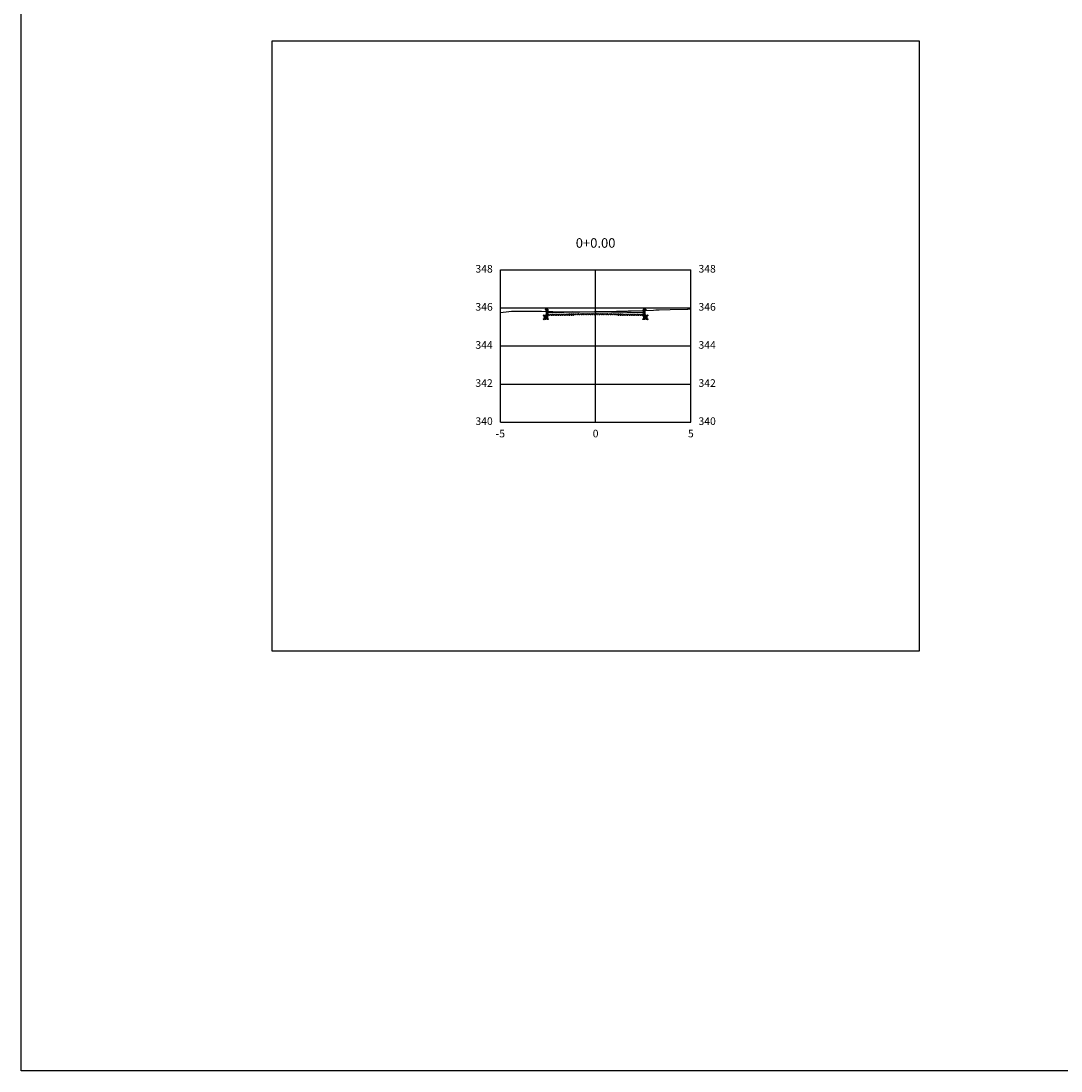
# Model space of a CAD drawing. Units: metres. Extents: x 823069 to 825595, y 9112921 to 9115831.
# Drawn here: x 825018 to 825072, y 9115329 to 9115384 of the extents above; entities that cross this region are included whole.
import ezdxf

# ---------------------------------------------------------------- set-up
doc = ezdxf.new("R2010")
doc.units = ezdxf.units.M
doc.linetypes.add('CENTER', pattern=[50.8, 31.75, -6.35, 6.35, -6.35])
for name, color, linetype in [('_C-PGRAFICO', 7, 'Continuous'), ('_C-SPROJETO', 170, 'Continuous'), ('F-SC-MALHA', 253, 'Continuous'), ('F-SC-MALHA-TXT', 8, 'Continuous'), ('F-SC-TERRENO', 1, 'Continuous'), ('PAVIMENTO', 9, 'Continuous'), ('TRAÇADO-NV PAV', 3, 'Continuous')]:
    doc.layers.add(name, color=color, linetype=linetype)
doc.styles.get("Standard").update_dxf_attribs({"font": 'arial.ttf'})
pattern_1 = [(0, (825047.84042, 9115368.524843), (0.047625, 0.0274963), [0.03175, -0.0635]), (120, (825047.84042, 9115368.524843), (-0.047625, 0.0274963), [0.03175, -0.0635]), (60, (825047.84042, 9115368.524843), (1e-10, 0.0549926), [-0.0635, 0.03175])]

msp = doc.modelspace()

# ---------------------------------------------------------------- hatches: boundary and pattern name
at = {"layer": '_C-PGRAFICO', "linetype": 'Continuous', "lineweight": -3}
h = msp.add_hatch(color=51, dxfattribs=at)
h.paths.add_polyline_path([(825050.363, 9115368.686), (825050.365, 9115368.693), (825050.369, 9115368.701), (825050.374, 9115368.708), (825050.38, 9115368.714), (825050.387, 9115368.718), (825050.395, 9115368.722), (825050.403, 9115368.724), (825050.411, 9115368.725), (825050.46, 9115368.725), (825050.46, 9115368.688)])
h.paths.add_polyline_path([(825045.22, 9115368.631), (825045.22, 9115368.725), (825045.269, 9115368.725), (825045.278, 9115368.724), (825045.286, 9115368.722), (825045.294, 9115368.718), (825045.301, 9115368.714), (825045.307, 9115368.708), (825045.312, 9115368.701), (825045.316, 9115368.693), (825045.318, 9115368.685), (825045.33, 9115368.628)])
at = {"layer": '_C-PGRAFICO', "linetype": 'Continuous', "lineweight": -3, "true_color": 0xffa64d}
h = msp.add_hatch(color=21, dxfattribs=at)
h.paths.add_polyline_path([(825047.84, 9115368.625), (825047.945, 9115368.626), (825048.328, 9115368.628), (825048.42, 9115368.632), (825048.942, 9115368.643), (825049.557, 9115368.662), (825049.663, 9115368.665), (825049.714, 9115368.668), (825050.363, 9115368.686), (825050.362, 9115368.685), (825050.34, 9115368.575)])
h.paths.add_polyline_path([(825045.33, 9115368.628), (825045.601, 9115368.62), (825045.749, 9115368.608), (825046.652, 9115368.621), (825046.838, 9115368.617), (825047.014, 9115368.615), (825047.84, 9115368.625), (825045.34, 9115368.575)])
at = {"layer": 'PAVIMENTO', "linetype": 'Continuous', "lineweight": -3}
for points in [[(825045.318, 9115368.685), (825045.316, 9115368.693), (825045.312, 9115368.701), (825045.307, 9115368.708), (825045.301, 9115368.714), (825045.294, 9115368.718), (825045.286, 9115368.722), (825045.278, 9115368.724), (825045.269, 9115368.725), (825045.22, 9115368.725), (825045.22, 9115368.425), (825045.34, 9115368.425), (825045.34, 9115368.575)], [(825045.318, 9115368.685), (825045.316, 9115368.693), (825045.312, 9115368.701), (825045.307, 9115368.708), (825045.301, 9115368.714), (825045.294, 9115368.718), (825045.286, 9115368.722), (825045.278, 9115368.724), (825045.269, 9115368.725), (825045.22, 9115368.725), (825045.22, 9115368.425), (825045.34, 9115368.425), (825045.34, 9115368.575)], [(825047.84, 9115368.625), (825045.34, 9115368.575), (825045.34, 9115368.475), (825047.84, 9115368.525)], [(825047.84, 9115368.625), (825050.34, 9115368.575), (825050.34, 9115368.475), (825047.84, 9115368.525)], [(825050.362, 9115368.685), (825050.365, 9115368.693), (825050.369, 9115368.701), (825050.374, 9115368.708), (825050.38, 9115368.714), (825050.387, 9115368.718), (825050.395, 9115368.722), (825050.403, 9115368.724), (825050.411, 9115368.725), (825050.46, 9115368.725), (825050.46, 9115368.425), (825050.34, 9115368.425), (825050.34, 9115368.575)], [(825050.362, 9115368.685), (825050.365, 9115368.693), (825050.369, 9115368.701), (825050.374, 9115368.708), (825050.38, 9115368.714), (825050.387, 9115368.718), (825050.395, 9115368.722), (825050.403, 9115368.724), (825050.411, 9115368.725), (825050.46, 9115368.725), (825050.46, 9115368.425), (825050.34, 9115368.425), (825050.34, 9115368.575)]]:
    msp.add_hatch(color=256, dxfattribs=at).paths.add_polyline_path(points)
h = msp.add_hatch(dxfattribs=at)
h.set_pattern_fill('HONEY', color=256, scale=0.01, style=0)
h.set_pattern_definition(pattern_1)
h.paths.add_polyline_path([(825047.84, 9115368.525), (825045.34, 9115368.475), (825045.34, 9115368.415), (825047.84, 9115368.465)])
h = msp.add_hatch(dxfattribs=at)
h.set_pattern_fill('HONEY', color=256, scale=0.01, style=0)
h.set_pattern_definition(pattern_1)
h.paths.add_polyline_path([(825047.84, 9115368.525), (825050.34, 9115368.475), (825050.34, 9115368.415), (825047.84, 9115368.465)])
h = msp.add_hatch(dxfattribs=at)
h.set_pattern_fill('HONEY', color=256, scale=0.01, style=0)
h.set_pattern_definition([(0, (825045.34042, 9115368.424843), (0.047625, 0.0274963), [0.03175, -0.0635]), (120, (825045.34042, 9115368.424843), (-0.047625, 0.0274963), [0.03175, -0.0635]), (60, (825045.34042, 9115368.424843), (1e-10, 0.0549926), [-0.0635, 0.03175])])
h.paths.add_polyline_path([(825045.34, 9115368.425), (825045.12, 9115368.425), (825045.12, 9115368.22), (825045.34, 9115368.225)])
h = msp.add_hatch(dxfattribs=at)
h.set_pattern_fill('HONEY', color=256, scale=0.01, style=0)
h.set_pattern_definition([(0, (825050.34042, 9115368.424843), (0.047625, 0.0274963), [0.03175, -0.0635]), (120, (825050.34042, 9115368.424843), (-0.047625, 0.0274963), [0.03175, -0.0635]), (60, (825050.34042, 9115368.424843), (1e-10, 0.0549926), [-0.0635, 0.03175])])
h.paths.add_polyline_path([(825050.34, 9115368.425), (825050.56, 9115368.425), (825050.56, 9115368.22), (825050.34, 9115368.225)])

# ---------------------------------------------------------------- linework, layer by layer
at = {"layer": '_C-SPROJETO', "color": 170, "linetype": 'Continuous', "lineweight": -3}
msp.add_lwpolyline([(825045.22, 9115368.725), (825045.269, 9115368.725), (825045.278, 9115368.724), (825045.286, 9115368.722), (825045.294, 9115368.718), (825045.301, 9115368.714), (825045.307, 9115368.708), (825045.312, 9115368.701), (825045.316, 9115368.693), (825045.318, 9115368.685), (825045.34, 9115368.575), (825047.84, 9115368.625), (825050.34, 9115368.575), (825050.362, 9115368.685), (825050.365, 9115368.693), (825050.369, 9115368.701), (825050.374, 9115368.708), (825050.38, 9115368.714), (825050.387, 9115368.718), (825050.395, 9115368.722), (825050.403, 9115368.724), (825050.411, 9115368.725), (825050.46, 9115368.725)], dxfattribs=at)
at = {"layer": 'F-SC-MALHA', "color": 253, "linetype": 'Continuous', "lineweight": -3}
for p, q in [((825042.84, 9115370.818), (825052.84, 9115370.818)), ((825042.84, 9115362.818), (825042.84, 9115370.818)), ((825047.84, 9115362.818), (825047.84, 9115370.818)), ((825052.84, 9115362.818), (825052.84, 9115370.818)), ((825042.84, 9115368.818), (825052.84, 9115368.818)), ((825042.84, 9115366.818), (825052.84, 9115366.818)), ((825042.84, 9115364.818), (825052.84, 9115364.818)), ((825042.84, 9115362.818), (825052.84, 9115362.818))]:
    msp.add_line(p, q, dxfattribs=at)
at = {"layer": 'F-SC-MALHA-TXT', "color": 3, "linetype": 'CENTER', "lineweight": -3, "ltscale": 0.2}
msp.add_line((825047.84, 9115362.818), (825047.84, 9115370.818), dxfattribs=at)
at = {"layer": 'F-SC-TERRENO', "color": 1, "linetype": 'Continuous', "lineweight": -3, "ltscale": 0.25}
msp.add_lwpolyline([(825042.84, 9115368.574), (825043.282, 9115368.631), (825043.426, 9115368.64), (825043.792, 9115368.647), (825044.467, 9115368.636), (825044.607, 9115368.637), (825044.997, 9115368.638), (825045.601, 9115368.62), (825045.749, 9115368.608), (825046.652, 9115368.621), (825046.838, 9115368.617), (825047.014, 9115368.615), (825047.84, 9115368.625), (825047.945, 9115368.626), (825048.328, 9115368.628), (825048.42, 9115368.632), (825048.942, 9115368.643), (825049.557, 9115368.662), (825049.663, 9115368.665), (825049.714, 9115368.668), (825050.879, 9115368.7), (825051.001, 9115368.707), (825051.184, 9115368.709), (825051.758, 9115368.73), (825052.675, 9115368.756), (825052.709, 9115368.758), (825052.755, 9115368.759), (825052.788, 9115368.76), (825052.84, 9115368.763)], dxfattribs=at)
at = {"layer": 'TRAÇADO-NV PAV', "color": 3, "linetype": 'Continuous', "lineweight": -3}
for p, q in [((825064.84, 9115382.818), (825030.84, 9115382.818)), ((825030.84, 9115382.818), (825030.84, 9115350.818)), ((825064.84, 9115350.818), (825064.84, 9115382.818)), ((825030.84, 9115350.818), (825064.84, 9115350.818))]:
    msp.add_line(p, q, dxfattribs=at)
at = {"layer": 'TRAÇADO-NV PAV'}
msp.add_lwpolyline([(825017.679, 9115517.138), (825126.86, 9115517.138), (825126.86, 9115328.754), (825017.679, 9115328.754)], close=True, dxfattribs=at)
at = {"layer": 'TRAÇADO-NV PAV', "color": 6, "linetype": 'Continuous', "lineweight": -3}
for centre in [(825045.22, 9115368.725), (825045.269, 9115368.725), (825045.278, 9115368.724), (825045.286, 9115368.722), (825045.294, 9115368.718), (825045.301, 9115368.714), (825045.307, 9115368.708), (825045.31, 9115368.725), (825045.312, 9115368.701), (825045.316, 9115368.693), (825045.318, 9115368.685), (825045.34, 9115368.575), (825047.84, 9115368.625), (825047.84, 9115368.525), (825050.34, 9115368.575), (825050.362, 9115368.685), (825050.365, 9115368.693), (825050.369, 9115368.701), (825050.37, 9115368.725), (825050.374, 9115368.708), (825050.38, 9115368.714), (825050.387, 9115368.718), (825050.395, 9115368.722), (825050.403, 9115368.724), (825050.411, 9115368.725), (825050.46, 9115368.725), (825045.12, 9115368.425), (825045.12, 9115368.22), (825045.22, 9115368.425), (825045.34, 9115368.475), (825045.34, 9115368.425), (825045.34, 9115368.415), (825045.34, 9115368.225), (825047.84, 9115368.465), (825050.34, 9115368.475), (825050.34, 9115368.425), (825050.34, 9115368.415), (825050.34, 9115368.225), (825050.46, 9115368.425), (825050.56, 9115368.425), (825050.56, 9115368.22)]:
    msp.add_circle(centre, 0.025, dxfattribs=at)

# ---------------------------------------------------------------- texts
at = {"layer": 'F-SC-MALHA-TXT', "color": 3, "linetype": 'Continuous', "lineweight": -3}
for s, insert, char_height, attachment_point in [('0+0.00', (825047.84, 9115371.818), 0.5, 8), ('348', (825042.44, 9115370.818), 0.4, 6), ('348', (825053.24, 9115370.818), 0.4, 4), ('346', (825042.44, 9115368.818), 0.4, 6), ('346', (825053.24, 9115368.818), 0.4, 4), ('344', (825042.44, 9115366.818), 0.4, 6), ('344', (825053.24, 9115366.818), 0.4, 4), ('342', (825042.44, 9115364.818), 0.4, 6), ('342', (825053.24, 9115364.818), 0.4, 4), ('340', (825042.44, 9115362.818), 0.4, 6), ('340', (825053.24, 9115362.818), 0.4, 4), ('-5', (825042.84, 9115362.418), 0.4, 2), ('0', (825047.84, 9115362.418), 0.4, 2), ('0', (825047.84, 9115362.418), 0.4, 2), ('5', (825052.84, 9115362.418), 0.4, 2)]:
    msp.add_mtext(s, dxfattribs=dict(at, insert=insert, char_height=char_height, attachment_point=attachment_point))

doc.saveas('drawing.dxf')
